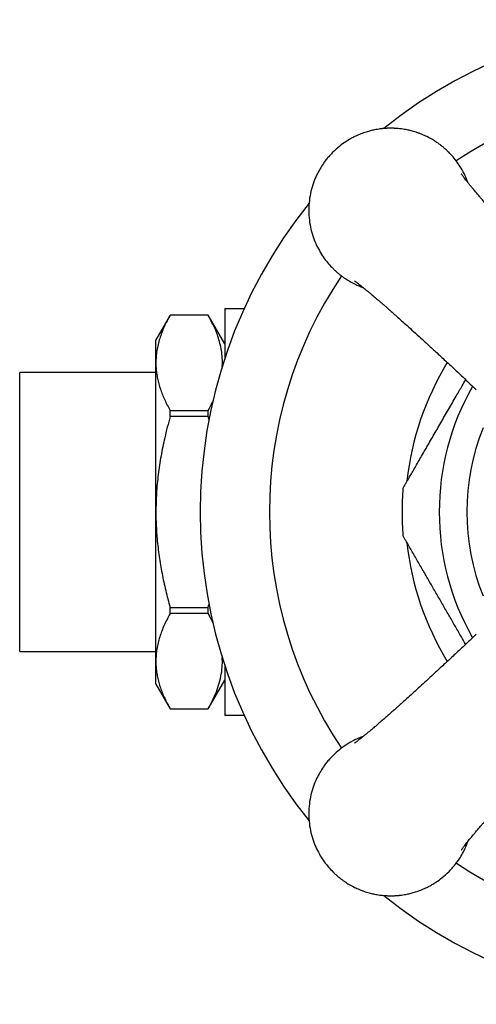
# Model space of a CAD drawing. Units: millimetres. Extents: x 40 to 800, y 51 to 1148.
# Drawn here: x 372 to 400, y 691 to 751 of the extents above; entities that cross this region are included whole.
import ezdxf

# ---------------------------------------------------------------- set-up
doc = ezdxf.new("R2010")
doc.units = ezdxf.units.MM
doc.header["$LTSCALE"] = 4

msp = doc.modelspace()

# ---------------------------------------------------------------- linework, layer by layer
at = {"color": 7, "linetype": 'Continuous', "lineweight": 25}
for p, q in [((381.473, 733.311), (380.607, 731.811)), ((383.797, 733.311), (381.473, 733.311)), ((381.473, 733.309), (381.473, 733.311)), ((383.797, 733.309), (381.473, 733.309)), ((384.807, 731.561), (383.797, 733.311)), ((383.797, 733.309), (383.797, 733.311)), ((384.807, 733.561), (384.807, 730.679)), ((385.849, 733.711), (385.986, 733.702)), ((385.849, 733.711), (385.99, 733.711)), ((380.607, 730.405), (380.607, 731.811)), ((380.607, 721.311), (380.607, 730.405)), ((380.607, 729.811), (372.307, 729.811)), ((372.307, 712.811), (372.307, 729.811)), ((381.473, 727.121), (381.473, 727.5)), ((381.473, 727.5), (383.797, 727.5)), ((383.797, 727.121), (383.797, 727.5)), ((383.797, 727.121), (381.473, 727.121)), ((383.846, 726.927), (383.797, 727.121)), ((380.607, 712.218), (380.607, 721.311)), ((381.473, 715.123), (381.473, 715.502)), ((381.473, 715.502), (383.797, 715.502)), ((383.797, 715.502), (383.842, 715.676)), ((383.797, 715.123), (383.797, 715.502)), ((383.797, 715.123), (381.473, 715.123)), ((384.089, 714.548), (383.797, 715.123)), ((372.307, 712.811), (380.607, 712.811)), ((380.607, 710.811), (380.607, 712.218)), ((384.807, 711.944), (384.807, 709.061)), ((383.797, 709.311), (384.807, 711.061)), ((380.607, 710.811), (381.473, 709.311)), ((381.473, 709.313), (383.797, 709.313)), ((381.473, 709.311), (381.473, 709.313)), ((381.473, 709.311), (383.797, 709.311)), ((383.797, 709.311), (383.797, 709.313)), ((385.995, 708.922), (385.849, 708.911)), ((385.99, 708.911), (385.849, 708.911))]:
    msp.add_line(p, q, dxfattribs=at)
for centre, radius, start, end in [((413.307, 721.311), 30, 51.18216, 128.81093), ((413.307, 721.311), 30, 141.16467, 218.84564), ((386.643, 733.561), 1.836, 175.31681, 180), ((413.307, 721.311), 17.5, 148.63703, 173.80979), ((413.307, 721.311), 17.7, 175.31549, 180), ((413.307, 721.311), 17.7, 180, 184.68315), ((413.307, 721.311), 17.5, 186.1889, 211.36246), ((386.643, 709.061), 1.836, 180, 184.68218), ((413.307, 721.311), 30, 231.18512, 308.84003)]:
    msp.add_arc(centre, radius, start, end, dxfattribs=at)
at = {"color": 8, "linetype": 'Continuous', "lineweight": 25}
for radius, start, end in [(25.781, 56.07154, 123.93306), (25.781, 146.07043, 213.93862), (15.433, 150.24983, 209.74714), (13.75, 158.13827, 201.82126), (25.781, 236.07084, 303.9332)]:
    msp.add_arc((413.307, 721.311), radius, start, end, dxfattribs=at)
at = {"color": 7, "linetype": 'Continuous', "lineweight": 25}
for points, knots in [([(399.633, 741.372), (399.572, 741.529), (399.454, 741.833), (399.228, 742.251), (398.984, 742.623), (398.728, 742.947), (398.501, 743.192), (398.313, 743.373), (398.166, 743.503), (398.02, 743.622), (397.877, 743.731), (397.736, 743.83), (397.6, 743.92), (397.4, 744.042), (397.148, 744.178), (396.873, 744.302), (396.654, 744.388), (396.48, 744.449), (396.32, 744.498), (396.174, 744.538), (396.044, 744.569), (395.905, 744.599), (395.753, 744.628), (395.594, 744.652), (395.438, 744.67), (395.315, 744.681), (395.218, 744.688), (395.151, 744.691), (395.093, 744.693), (395.038, 744.695), (394.997, 744.696), (394.957, 744.696), (394.922, 744.696), (394.887, 744.696), (394.853, 744.696), (394.816, 744.695), (394.778, 744.694), (394.726, 744.693), (394.665, 744.69), (394.595, 744.686), (394.524, 744.681), (394.455, 744.675), (394.392, 744.668), (394.306, 744.659), (394.176, 744.641), (394.018, 744.615), (393.831, 744.577), (393.61, 744.524), (393.323, 744.437), (393.088, 744.35), (392.919, 744.278), (392.826, 744.236), (392.729, 744.19), (392.627, 744.139), (392.52, 744.082), (392.409, 744.02), (392.295, 743.951), (392.083, 743.816), (391.769, 743.588), (391.485, 743.333), (391.303, 743.146), (391.219, 743.057), (391.136, 742.963), (391.054, 742.865), (390.972, 742.762), (390.891, 742.655), (390.761, 742.473), (390.591, 742.205), (390.385, 741.815), (390.198, 741.363), (390.046, 740.847), (389.946, 740.286), (389.91, 739.696), (389.946, 739.107), (390.046, 738.546), (390.199, 738.029), (390.392, 737.561), (390.616, 737.141), (390.861, 736.77), (391.116, 736.445), (391.343, 736.201), (391.531, 736.02), (391.679, 735.889), (391.824, 735.77), (391.967, 735.661), (392.108, 735.562), (392.244, 735.473), (392.444, 735.351), (392.696, 735.214), (392.971, 735.091), (393.149, 735.02), (393.229, 734.992), (393.245, 734.987)], [0, 0, 0, 0, 0.025022, 0.048615, 0.070661, 0.091159, 0.11011, 0.120281, 0.130039, 0.139385, 0.148319, 0.156841, 0.16495, 0.172647, 0.191684, 0.207604, 0.217587, 0.226739, 0.235059, 0.242547, 0.249203, 0.255028, 0.263687, 0.272206, 0.278971, 0.287234, 0.290533, 0.293388, 0.297268, 0.299161, 0.301611, 0.303354, 0.305105, 0.306827, 0.308542, 0.310295, 0.31223, 0.314201, 0.31811, 0.321252, 0.324711, 0.328788, 0.331484, 0.334143, 0.341717, 0.351043, 0.357992, 0.370069, 0.384939, 0.402602, 0.40733, 0.412375, 0.417735, 0.42341, 0.429401, 0.435708, 0.44233, 0.449268, 0.473119, 0.500083, 0.50598, 0.512036, 0.518251, 0.524624, 0.531155, 0.537845, 0.544694, 0.564341, 0.585186, 0.610326, 0.637012, 0.665245, 0.695024, 0.724803, 0.753037, 0.779724, 0.804864, 0.828457, 0.850502, 0.871, 0.88995, 0.900121, 0.909879, 0.919225, 0.928159, 0.936681, 0.94479, 0.952487, 0.971524, 0.987444, 0.997428, 1, 1, 1, 1]), ([(405.861, 734.485), (405.762, 734.59), (405.455, 734.911), (404.962, 735.434), (404.4, 736.034), (403.893, 736.58), (403.438, 737.072), (403.032, 737.514), (402.658, 737.923), (402.32, 738.295), (402.02, 738.627), (401.778, 738.896), (401.584, 739.111), (401.416, 739.299), (401.249, 739.487), (401.067, 739.692), (400.875, 739.91), (400.687, 740.125), (400.516, 740.323), (400.357, 740.507), (400.198, 740.692), (400.037, 740.883), (399.882, 741.068), (399.742, 741.237), (399.616, 741.392), (399.507, 741.529), (399.426, 741.632), (399.368, 741.707), (399.323, 741.766), (399.281, 741.823), (399.246, 741.87), (399.223, 741.902), (399.221, 741.906), (399.22, 741.907)], [0, 0, 0, 0, 0.034189, 0.104952, 0.169969, 0.229464, 0.283537, 0.332278, 0.375768, 0.419974, 0.457257, 0.487726, 0.511469, 0.530992, 0.552954, 0.577695, 0.60518, 0.633768, 0.659943, 0.68373, 0.709512, 0.73946, 0.769587, 0.797879, 0.826471, 0.855928, 0.882482, 0.897612, 0.915833, 0.937445, 0.96095, 0.981547, 1, 1, 1, 1]), ([(392.715, 735.396), (392.714, 735.396), (392.711, 735.398), (392.726, 735.388), (392.757, 735.366), (392.799, 735.335), (392.857, 735.292), (392.936, 735.231), (393.037, 735.153), (393.153, 735.061), (393.275, 734.962), (393.396, 734.864), (393.511, 734.769), (393.636, 734.665), (393.785, 734.54), (393.961, 734.391), (394.142, 734.235), (394.309, 734.092), (394.462, 733.958), (394.616, 733.824), (394.794, 733.668), (395.007, 733.48), (395.267, 733.25), (395.574, 732.975), (395.929, 732.656), (396.329, 732.293), (396.778, 731.885), (397.276, 731.429), (397.824, 730.924), (398.425, 730.367), (399.078, 729.755), (399.655, 729.212), (400.011, 728.873), (400.133, 728.757)], [0, 0, 0, 0, 0.004988, 0.023843, 0.041278, 0.059002, 0.077832, 0.100215, 0.126335, 0.152773, 0.177185, 0.199421, 0.219079, 0.237043, 0.260958, 0.28916, 0.316276, 0.338924, 0.357929, 0.377685, 0.398823, 0.425475, 0.456319, 0.491974, 0.532547, 0.578074, 0.628633, 0.684303, 0.745167, 0.811311, 0.88283, 0.959937, 1, 1, 1, 1]), ([(381.473, 733.309), (381.348, 733.075), (381.161, 732.722), (380.965, 732.245), (380.838, 731.883), (380.737, 731.518), (380.663, 731.149), (380.616, 730.777), (380.61, 730.529), (380.607, 730.405)], [0, 0, 0, 0, 0.247376, 0.371482, 0.495584, 0.621314, 0.747041, 0.873521, 1, 1, 1, 1]), ([(384.656, 730.178), (384.659, 730.358), (384.665, 730.684), (384.607, 731.154), (384.517, 731.587), (384.366, 732.092), (384.137, 732.669), (383.91, 733.096), (383.797, 733.309)], [0, 0, 0, 0, 0.17055, 0.3077069, 0.4449409, 0.5821158, 0.7910419, 1, 1, 1, 1]), ([(384.813, 733.711), (384.814, 733.711), (384.816, 733.711), (384.857, 733.711), (384.915, 733.711), (384.996, 733.711), (385.079, 733.711), (385.191, 733.711), (385.341, 733.711), (385.508, 733.711), (385.676, 733.711), (385.781, 733.711), (385.842, 733.711), (385.849, 733.711)], [0, 0, 0, 0, 0.282807, 0.424383, 0.566186, 0.636903, 0.707777, 0.779431, 0.851576, 0.922429, 0.958662, 0.995276, 1, 1, 1, 1]), ([(380.607, 730.405), (380.609, 730.3), (380.613, 730.087), (380.648, 729.765), (380.723, 729.332), (380.875, 728.789), (381.132, 728.141), (381.359, 727.714), (381.473, 727.5)], [0, 0, 0, 0, 0.10664, 0.217211, 0.327783, 0.549912, 0.77463, 1, 1, 1, 1]), ([(395.666, 722.757), (395.669, 722.761), (395.674, 722.77), (395.718, 722.846), (395.785, 722.962), (395.873, 723.115), (395.979, 723.298), (396.107, 723.52), (396.262, 723.79), (396.445, 724.106), (396.645, 724.452), (396.854, 724.814), (397.069, 725.187), (397.29, 725.569), (397.588, 726.085), (397.97, 726.747), (398.437, 727.556), (398.873, 728.311), (399.223, 728.917), (399.414, 729.249), (399.485, 729.371)], [0, 0, 0, 0, 0.035464, 0.072715, 0.108972, 0.14598, 0.182688, 0.219842, 0.265052, 0.314154, 0.363647, 0.414062, 0.464691, 0.515085, 0.565598, 0.667258, 0.770593, 0.874281, 0.953678, 1, 1, 1, 1]), ([(383.797, 727.5), (383.893, 727.673), (384, 727.865), (384.084, 728.06), (384.092, 728.08)], [0, 0, 0, 0, 0.897732, 1, 1, 1, 1]), ([(381.473, 727.121), (381.359, 726.693), (381.148, 725.9), (380.91, 724.725), (380.739, 723.6), (380.628, 722.46), (380.614, 721.695), (380.607, 721.311)], [0, 0, 0, 0, 0.225416, 0.417641, 0.610349, 0.804813, 1, 1, 1, 1]), ([(380.607, 721.311), (380.611, 721.035), (380.618, 720.483), (380.681, 719.58), (380.795, 718.608), (380.973, 717.565), (381.197, 716.529), (381.381, 715.844), (381.473, 715.502)], [0, 0, 0, 0, 0.1405804, 0.281447, 0.4602756, 0.6391184, 0.8195523, 1, 1, 1, 1]), ([(399.485, 713.252), (399.4, 713.4), (399.193, 713.757), (398.865, 714.325), (398.499, 714.959), (398.132, 715.595), (397.763, 716.234), (397.397, 716.868), (397.089, 717.401), (396.841, 717.831), (396.65, 718.163), (396.463, 718.487), (396.272, 718.816), (396.084, 719.142), (395.923, 719.422), (395.801, 719.633), (395.721, 719.771), (395.678, 719.845), (395.661, 719.875), (395.666, 719.866), (395.666, 719.866)], [0, 0, 0, 0, 0.055933, 0.135431, 0.215045, 0.296373, 0.377894, 0.460219, 0.542954, 0.58875, 0.634694, 0.681234, 0.728061, 0.783388, 0.839771, 0.882598, 0.926504, 0.962651, 0.999819, 1, 1, 1, 1]), ([(381.473, 715.123), (381.348, 714.888), (381.161, 714.535), (380.965, 714.059), (380.838, 713.697), (380.737, 713.331), (380.663, 712.962), (380.616, 712.591), (380.61, 712.342), (380.607, 712.218)], [0, 0, 0, 0, 0.247376, 0.371482, 0.495584, 0.621314, 0.747041, 0.873521, 1, 1, 1, 1]), ([(400.133, 713.866), (400.028, 713.766), (399.707, 713.46), (399.184, 712.967), (398.584, 712.405), (398.039, 711.898), (397.546, 711.442), (397.105, 711.037), (396.696, 710.663), (396.323, 710.324), (395.992, 710.025), (395.723, 709.782), (395.507, 709.589), (395.319, 709.42), (395.132, 709.254), (394.926, 709.072), (394.709, 708.88), (394.494, 708.692), (394.296, 708.52), (394.112, 708.361), (393.926, 708.203), (393.736, 708.041), (393.551, 707.887), (393.381, 707.747), (393.226, 707.621), (393.089, 707.511), (392.987, 707.431), (392.911, 707.372), (392.853, 707.328), (392.796, 707.285), (392.748, 707.251), (392.716, 707.228), (392.713, 707.226), (392.711, 707.224)], [0, 0, 0, 0, 0.0341886, 0.1049523, 0.1699693, 0.2294641, 0.2835374, 0.3322777, 0.3757675, 0.4199736, 0.4572568, 0.4877256, 0.5114692, 0.5309921, 0.5529536, 0.5776948, 0.6051802, 0.6337682, 0.6599435, 0.6837301, 0.7095118, 0.7394604, 0.7695874, 0.7978794, 0.8264708, 0.8559281, 0.882482, 0.8976119, 0.9158326, 0.9374449, 0.9609505, 0.981547, 1, 1, 1, 1]), ([(380.607, 712.218), (380.609, 712.113), (380.613, 711.9), (380.648, 711.579), (380.723, 711.145), (380.875, 710.603), (381.132, 709.955), (381.359, 709.527), (381.473, 709.313)], [0, 0, 0, 0, 0.10664, 0.217211, 0.327783, 0.549912, 0.77463, 1, 1, 1, 1]), ([(383.797, 709.313), (383.889, 709.486), (384.075, 709.832), (384.301, 710.358), (384.482, 710.892), (384.604, 711.434), (384.667, 711.949), (384.657, 712.281), (384.653, 712.43)], [0, 0, 0, 0, 0.1701156, 0.3402896, 0.5103555, 0.6843045, 0.8583891, 1, 1, 1, 1]), ([(385.849, 708.911), (385.796, 708.911), (385.691, 708.911), (385.551, 708.911), (385.423, 708.911), (385.272, 708.911), (385.135, 708.911), (385.023, 708.911), (384.947, 708.911), (384.895, 708.911), (384.848, 708.911), (384.821, 708.911), (384.816, 708.911), (384.811, 708.911), (384.813, 708.911), (384.813, 708.911)], [0, 0, 0, 0, 0.036858, 0.074208, 0.118928, 0.164, 0.255806, 0.336121, 0.416778, 0.498067, 0.579461, 0.744068, 0.908798, 0.999986, 1, 1, 1, 1]), ([(399.222, 700.72), (399.222, 700.719), (399.22, 700.716), (399.23, 700.731), (399.253, 700.762), (399.283, 700.804), (399.327, 700.862), (399.387, 700.941), (399.466, 701.042), (399.558, 701.158), (399.656, 701.28), (399.754, 701.4), (399.849, 701.515), (399.954, 701.641), (400.078, 701.789), (400.228, 701.965), (400.383, 702.147), (400.527, 702.313), (400.66, 702.467), (400.794, 702.621), (400.951, 702.799), (401.139, 703.012), (401.369, 703.271), (401.643, 703.578), (401.963, 703.933), (402.325, 704.334), (402.733, 704.783), (403.189, 705.28), (403.694, 705.829), (404.251, 706.429), (404.863, 707.083), (405.406, 707.66), (405.745, 708.016), (405.861, 708.137)], [0, 0, 0, 0, 0.004988, 0.023843, 0.041278, 0.059002, 0.077832, 0.100215, 0.126335, 0.152773, 0.177185, 0.199421, 0.219079, 0.237043, 0.260958, 0.28916, 0.316276, 0.338924, 0.357929, 0.377685, 0.398823, 0.425475, 0.456319, 0.491974, 0.532547, 0.578074, 0.628633, 0.684303, 0.745167, 0.811311, 0.88283, 0.959937, 1, 1, 1, 1]), ([(393.24, 707.633), (393.163, 707.605), (393.055, 707.567), (392.919, 707.508), (392.826, 707.467), (392.729, 707.42), (392.627, 707.369), (392.52, 707.313), (392.409, 707.25), (392.295, 707.182), (392.083, 707.047), (391.769, 706.818), (391.485, 706.564), (391.303, 706.377), (391.219, 706.288), (391.136, 706.194), (391.054, 706.096), (390.972, 705.993), (390.891, 705.885), (390.761, 705.704), (390.591, 705.435), (390.385, 705.045), (390.198, 704.594), (390.046, 704.077), (389.946, 703.516), (389.91, 702.927), (389.946, 702.337), (390.046, 701.776), (390.199, 701.26), (390.392, 700.791), (390.616, 700.371), (390.861, 700), (391.116, 699.676), (391.343, 699.431), (391.531, 699.25), (391.679, 699.12), (391.824, 699.001), (391.967, 698.892), (392.108, 698.793), (392.244, 698.703), (392.444, 698.581), (392.696, 698.445), (392.971, 698.321), (393.19, 698.235), (393.364, 698.174), (393.525, 698.125), (393.67, 698.085), (393.8, 698.054), (393.939, 698.024), (394.091, 697.995), (394.25, 697.971), (394.407, 697.953), (394.529, 697.942), (394.626, 697.935), (394.693, 697.932), (394.751, 697.93), (394.806, 697.928), (394.847, 697.927), (394.887, 697.927), (394.922, 697.927), (394.957, 697.927), (394.992, 697.927), (395.028, 697.928), (395.066, 697.929), (395.118, 697.93), (395.179, 697.933), (395.249, 697.937), (395.321, 697.942), (395.389, 697.948), (395.452, 697.955), (395.538, 697.964), (395.669, 697.982), (395.826, 698.008), (396.013, 698.046), (396.234, 698.099), (396.521, 698.186), (396.756, 698.273), (396.925, 698.345), (397.018, 698.387), (397.115, 698.433), (397.218, 698.484), (397.324, 698.541), (397.435, 698.603), (397.549, 698.672), (397.761, 698.807), (398.075, 699.035), (398.359, 699.29), (398.542, 699.477), (398.625, 699.566), (398.708, 699.66), (398.79, 699.758), (398.872, 699.861), (398.954, 699.968), (399.083, 700.149), (399.253, 700.418), (399.46, 700.807), (399.572, 701.094), (399.633, 701.251)], [0, 0, 0, 0, 0.012283, 0.017013, 0.022059, 0.02742, 0.033097, 0.03909, 0.045399, 0.052023, 0.058963, 0.08282, 0.109792, 0.115691, 0.121748, 0.127964, 0.134339, 0.140873, 0.147565, 0.154415, 0.174068, 0.194919, 0.220066, 0.24676, 0.275, 0.304787, 0.334576, 0.362817, 0.389511, 0.414659, 0.438258, 0.46031, 0.480813, 0.499769, 0.509942, 0.519704, 0.529052, 0.537989, 0.546513, 0.554624, 0.562324, 0.581366, 0.59729, 0.607276, 0.616431, 0.624753, 0.632243, 0.638902, 0.644728, 0.653389, 0.661911, 0.668677, 0.676943, 0.680243, 0.683098, 0.68698, 0.688873, 0.691324, 0.693068, 0.694819, 0.696542, 0.698257, 0.70001, 0.701946, 0.703917, 0.707828, 0.71097, 0.714431, 0.718509, 0.721205, 0.723865, 0.731441, 0.74077, 0.747721, 0.759801, 0.774675, 0.792343, 0.797073, 0.802119, 0.80748, 0.813157, 0.81915, 0.825459, 0.832083, 0.839023, 0.86288, 0.889852, 0.895751, 0.901808, 0.908024, 0.914399, 0.920933, 0.927625, 0.934475, 0.954128, 0.974979, 1, 1, 1, 1])]:
    msp.add_open_spline(points, degree=3, knots=knots, dxfattribs=at)

doc.saveas('drawing.dxf')
